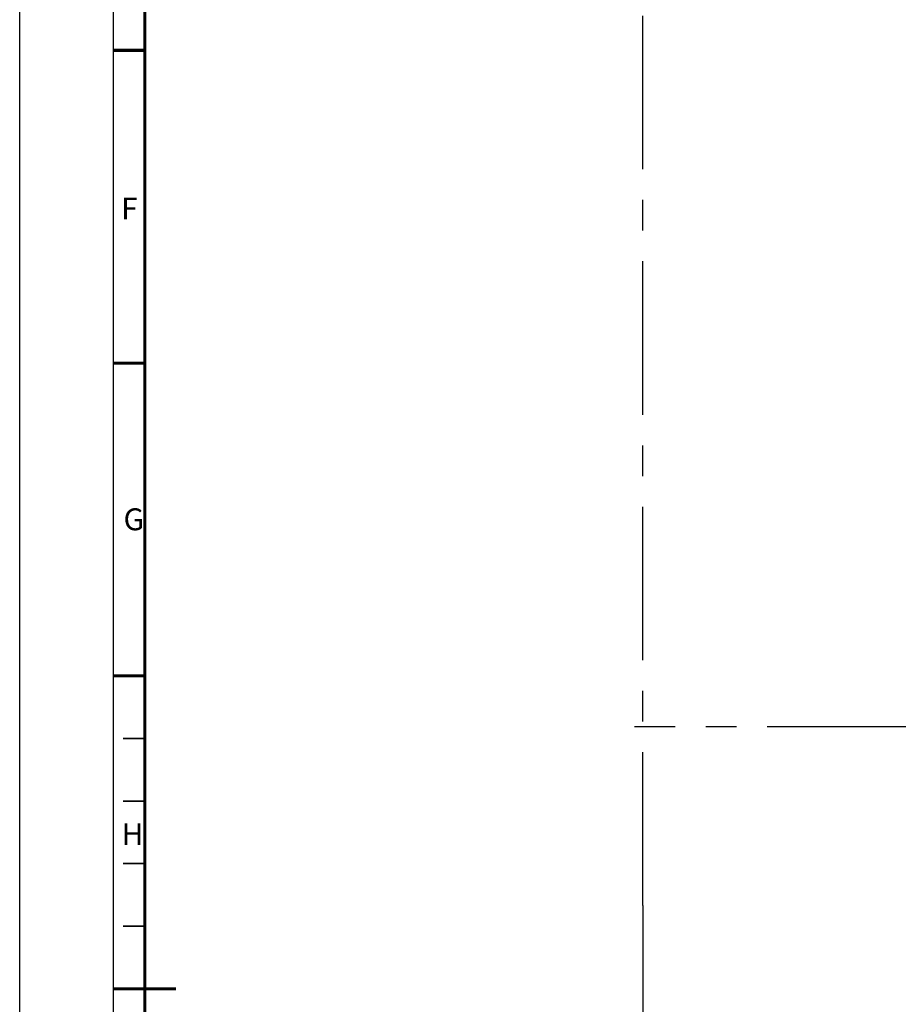
# Model space of a CAD drawing. Units: millimetres. Extents: x 0 to 1189, y 0 to 841.
# Drawn here: x 0 to 140, y 418 to 575 of the extents above; entities that cross this region are included whole.
import ezdxf

# ---------------------------------------------------------------- set-up
doc = ezdxf.new("R2010")
doc.units = ezdxf.units.MM
doc.header["$LTSCALE"] = 65.395
doc.linetypes.add('CENTER', pattern=[0.6, 0.375, -0.075, 0.075, -0.075])
doc.layers.get('0').update_dxf_attribs({"linetype": 'CONTINUOUS'})
doc.styles.add('TEXTSTYLE_2', font='txt', dxfattribs={"width": 0.6})

msp = doc.modelspace()

# ---------------------------------------------------------------- linework, layer by layer
at = {"color": 7, "linetype": 'CONTINUOUS'}
for p, q in [((0, 0), (0, 841)), ((99.5669, 433.7844), (99.5669, 35.1652))]:
    msp.add_line(p, q, dxfattribs=at)
at = {"color": 2, "linetype": 'CONTINUOUS'}
msp.add_line((15, 5), (15, 836), dxfattribs=at)
at = {"color": 2, "linetype": 'CENTER'}
for p, q in [((99.5669, 433.7844), (99.5669, 809.1807)), ((614.8112, 462.3415), (98.2668, 462.3415))]:
    msp.add_line(p, q, dxfattribs=at)
at = {"color": 7, "linetype": 'CONTINUOUS', "const_width": 0.5}
for points in [[(20, 10), (20, 831)], [(20, 570.5), (15, 570.5)], [(20, 520.5), (15, 520.5)], [(20, 470.5), (15, 470.5)], [(25, 420.5), (15, 420.5)]]:
    msp.add_lwpolyline(points, dxfattribs=at)
at = {"color": 2, "linetype": 'CONTINUOUS', "const_width": 0.25}
for points in [[(20, 460.5), (16.5, 460.5)], [(20, 450.5), (16.5, 450.5)], [(20, 440.5), (16.5, 440.5)], [(20, 430.5), (16.5, 430.5)]]:
    msp.add_lwpolyline(points, dxfattribs=at)

# ---------------------------------------------------------------- texts
at = {"color": 5, "linetype": 'CONTINUOUS', "char_height": 3.5, "width": 2.1, "attachment_point": 1, "line_spacing_factor": 0.9, "style": 'TEXTSTYLE_2'}
for s, insert in [('F', (16.2033, 546.9605)), ('G', (16.5923, 497.2851)), ('H', (16.2877, 446.9523))]:
    msp.add_mtext(s, dxfattribs=dict(at, insert=insert))

doc.saveas('drawing.dxf')
